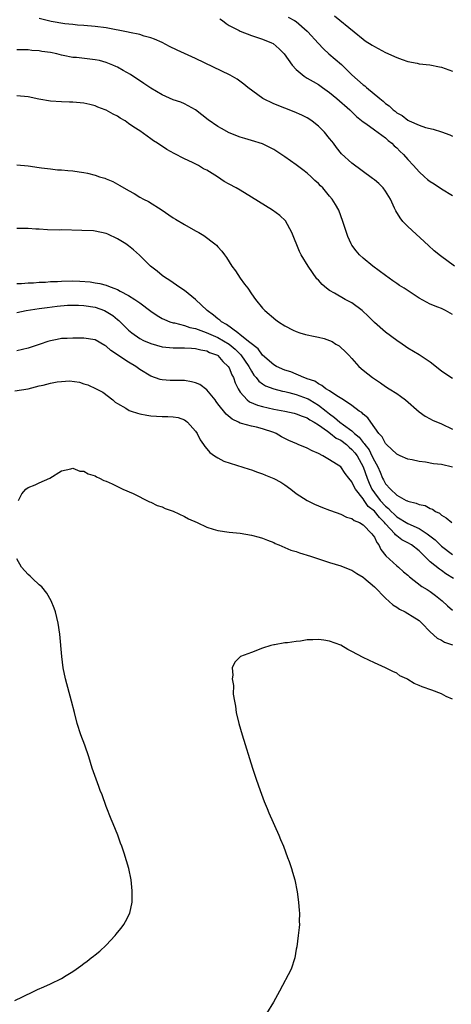
# Model space of a CAD drawing. Units: inches. Extents: x 2634000 to 2635303, y 1437000 to 1440000.
# Drawn here: x 2634639 to 2634717, y 1438943 to 1439119 of the extents above; entities that cross this region are included whole.
import ezdxf

# ---------------------------------------------------------------- set-up
doc = ezdxf.new("R2010")
doc.units = ezdxf.units.IN
doc.header["$MEASUREMENT"] = 0
doc.layers.add('LD26341437_10ft', color=111, linetype='Continuous')

msp = doc.modelspace()

# ---------------------------------------------------------------- linework, layer by layer
at = {"layer": 'LD26341437_10ft'}
for points, elevation in [([(2634695.85, 1439119.85), (2634699.39, 1439117), (2634701, 1439115.64), (2634701.38, 1439115.38), (2634702.61, 1439114.61), (2634703, 1439114.32), (2634705, 1439113.27), (2634707, 1439112.36), (2634707.99, 1439111.99), (2634709, 1439111.66), (2634710.66, 1439111.34), (2634711, 1439111.26), (2634712.95, 1439111.05), (2634714.69, 1439110.69), (2634715, 1439110.65), (2634717, 1439109.9)], 10660), ([(2634717.38, 1439075), (2634714.85, 1439076.85), (2634713.73, 1439077.73), (2634712.67, 1439078.67), (2634709, 1439082.08), (2634708.13, 1439083), (2634707.61, 1439083.61), (2634706.86, 1439084.86), (2634706.64, 1439085.36), (2634705.88, 1439087), (2634705, 1439088.44), (2634704.57, 1439089), (2634703.78, 1439089.78), (2634703, 1439090.46), (2634702.7, 1439090.7), (2634699, 1439093.42), (2634697.13, 1439095.13), (2634696.22, 1439096.22), (2634695.68, 1439097), (2634695.37, 1439097.37), (2634695, 1439097.86), (2634694.05, 1439099), (2634693, 1439100.08), (2634692.49, 1439100.49), (2634691.81, 1439101), (2634691, 1439101.54), (2634690.04, 1439102.04), (2634688.66, 1439102.66), (2634687, 1439103.27), (2634685, 1439104.07), (2634683.06, 1439105), (2634680.32, 1439107), (2634679.61, 1439107.61), (2634678.46, 1439108.46), (2634677.19, 1439109.19), (2634672.56, 1439111.44), (2634671, 1439112.18), (2634667.71, 1439113.71), (2634666.35, 1439114.35), (2634665.03, 1439115.03), (2634663.66, 1439115.66), (2634663, 1439115.9), (2634661.78, 1439116.22), (2634661, 1439116.48), (2634659.15, 1439116.85), (2634658.92, 1439116.92), (2634655, 1439117.66), (2634653, 1439117.95), (2634651, 1439118.11), (2634649.82, 1439118.18), (2634649, 1439118.26), (2634647.57, 1439118.43), (2634645.15, 1439118.85), (2634644.43, 1439119), (2634643, 1439119.35)], 10690), ([(2634675.31, 1439119.31), (2634675.83, 1439119), (2634676.45, 1439118.45), (2634677, 1439118.13), (2634678.78, 1439117.22), (2634679, 1439117.09), (2634681, 1439116.34), (2634683, 1439115.67), (2634684.57, 1439115), (2634684.86, 1439114.86), (2634685.94, 1439113.94), (2634686.83, 1439113), (2634688.28, 1439111), (2634689, 1439110.23), (2634690.46, 1439109), (2634690.79, 1439108.79), (2634691, 1439108.69), (2634692.05, 1439108.05), (2634693, 1439107.51), (2634693.69, 1439107), (2634695, 1439106.1), (2634696.3, 1439105), (2634698.59, 1439103), (2634699.81, 1439101.81), (2634701, 1439100.86), (2634701.45, 1439100.55), (2634703, 1439099.4), (2634705, 1439097.96), (2634705.49, 1439097.49), (2634706.12, 1439097), (2634706.54, 1439096.54), (2634707, 1439096.16), (2634707.58, 1439095.58), (2634708.2, 1439095), (2634709, 1439094.08), (2634710.01, 1439093), (2634711, 1439091.86), (2634712, 1439091), (2634712.52, 1439090.52), (2634713, 1439090.14), (2634713.7, 1439089.7), (2634715, 1439088.81), (2634717, 1439087.65)], 10680), ([(2634687.58, 1439119.58), (2634688.68, 1439119), (2634689, 1439118.8), (2634691, 1439117.1), (2634691.11, 1439117), (2634692.93, 1439114.93), (2634693.91, 1439113.91), (2634694.88, 1439113), (2634697.1, 1439111.1), (2634699, 1439109.26), (2634701, 1439107.47), (2634701.27, 1439107.27), (2634701.57, 1439107), (2634704, 1439105), (2634704.56, 1439104.56), (2634705, 1439104.12), (2634705.68, 1439103.68), (2634706.36, 1439103), (2634706.73, 1439102.73), (2634707, 1439102.48), (2634708, 1439102), (2634709, 1439101.11), (2634709.09, 1439101.09), (2634709.26, 1439101), (2634711, 1439100.22), (2634712.16, 1439099.84), (2634713.54, 1439099.54), (2634715, 1439099.07), (2634716.51, 1439098.51), (2634717, 1439098.29)], 10670), ([(2634717, 1439066.31), (2634715.74, 1439067), (2634715, 1439067.36), (2634714.36, 1439067.64), (2634713, 1439068.19), (2634711, 1439069.25), (2634708.33, 1439071), (2634707.51, 1439071.51), (2634707, 1439071.88), (2634706.33, 1439072.33), (2634705, 1439073.3), (2634702.75, 1439075), (2634701, 1439076.43), (2634700.36, 1439077), (2634699.73, 1439077.73), (2634699, 1439078.76), (2634698.85, 1439079), (2634698.28, 1439080.28), (2634698, 1439081), (2634697.37, 1439083), (2634696.65, 1439085), (2634696.02, 1439086.02), (2634695.47, 1439087), (2634695, 1439087.52), (2634693.78, 1439089), (2634693.38, 1439089.38), (2634693, 1439089.78), (2634692.35, 1439090.35), (2634691.68, 1439091), (2634691, 1439091.64), (2634690.21, 1439092.21), (2634689, 1439093.15), (2634687, 1439094.56), (2634685, 1439095.87), (2634684.26, 1439096.26), (2634683, 1439096.88), (2634681, 1439097.51), (2634679.83, 1439097.83), (2634679, 1439098.08), (2634677, 1439098.89), (2634675.63, 1439099.63), (2634675, 1439100), (2634673.22, 1439101.22), (2634670.97, 1439103), (2634669, 1439104.04), (2634668.34, 1439104.34), (2634667, 1439104.8), (2634665, 1439105.68), (2634663, 1439106.86), (2634661.74, 1439107.74), (2634659.32, 1439109.32), (2634658.04, 1439110.04), (2634657, 1439110.61), (2634656.74, 1439110.74), (2634656.19, 1439111), (2634655, 1439111.46), (2634653.81, 1439111.81), (2634653, 1439111.97), (2634649.64, 1439112.36), (2634649, 1439112.4), (2634647.25, 1439112.75), (2634647, 1439112.78), (2634646.12, 1439113), (2634645, 1439113.24), (2634643.46, 1439113.46), (2634643, 1439113.57), (2634641.65, 1439113.65), (2634641, 1439113.75), (2634639.75, 1439113.75), (2634639, 1439113.77)], 10700), ([(2634717, 1439054.83), (2634716.71, 1439055), (2634715, 1439056.17), (2634713, 1439057.74), (2634711.05, 1439059.05), (2634709, 1439060.29), (2634708.57, 1439060.57), (2634707.97, 1439061), (2634707, 1439061.66), (2634705, 1439063.16), (2634703, 1439064.89), (2634701.98, 1439065.98), (2634700.85, 1439067), (2634699, 1439068.38), (2634697.79, 1439069), (2634695.88, 1439070.12), (2634695, 1439070.6), (2634694.44, 1439071), (2634693.66, 1439071.66), (2634693, 1439072.44), (2634692.72, 1439072.72), (2634691.14, 1439075), (2634689.91, 1439077), (2634689.6, 1439077.6), (2634688.25, 1439081), (2634687.08, 1439083.08), (2634686.07, 1439084.07), (2634684.79, 1439085), (2634681, 1439087.36), (2634679, 1439088.58), (2634678.27, 1439089), (2634677, 1439089.68), (2634676.12, 1439090.12), (2634674.92, 1439091), (2634673, 1439092.16), (2634672.43, 1439092.43), (2634671.54, 1439093), (2634670.46, 1439093.54), (2634669, 1439094.2), (2634667.15, 1439095.15), (2634665.87, 1439095.87), (2634664.18, 1439097), (2634663.46, 1439097.46), (2634663, 1439097.81), (2634661, 1439099.2), (2634659.91, 1439099.91), (2634659, 1439100.57), (2634658.37, 1439101), (2634657.51, 1439101.51), (2634657, 1439101.84), (2634656.22, 1439102.22), (2634655, 1439102.93), (2634654.83, 1439103), (2634653.47, 1439103.47), (2634653, 1439103.68), (2634652.07, 1439103.93), (2634651, 1439104.18), (2634649, 1439104.37), (2634648.39, 1439104.39), (2634647, 1439104.4), (2634645, 1439104.54), (2634642.93, 1439104.93), (2634641, 1439105.33), (2634639, 1439105.51)], 10710), ([(2634639, 1439093.15), (2634641, 1439092.94), (2634643, 1439092.65), (2634643.38, 1439092.62), (2634645, 1439092.4), (2634646.25, 1439092.25), (2634647, 1439092.21), (2634648.11, 1439092.11), (2634649, 1439092.05), (2634650.13, 1439091.87), (2634651, 1439091.76), (2634651.65, 1439091.65), (2634653, 1439091.27), (2634653.8, 1439091), (2634654.72, 1439090.72), (2634655, 1439090.6), (2634656.15, 1439090.15), (2634657, 1439089.66), (2634657.45, 1439089.45), (2634659, 1439088.52), (2634660.01, 1439088.01), (2634661, 1439087.34), (2634661.65, 1439087), (2634662.57, 1439086.57), (2634665, 1439084.99), (2634666.18, 1439084.18), (2634667, 1439083.66), (2634667.38, 1439083.38), (2634669, 1439082.44), (2634671, 1439081.31), (2634671.58, 1439081), (2634672.48, 1439080.48), (2634674.46, 1439079), (2634674.75, 1439078.75), (2634675, 1439078.43), (2634675.67, 1439077.67), (2634676.14, 1439077), (2634676.51, 1439076.51), (2634677.46, 1439075), (2634678.11, 1439074.11), (2634679, 1439072.82), (2634679.77, 1439071.77), (2634680.33, 1439071), (2634681, 1439070.01), (2634681.72, 1439069), (2634683, 1439067.42), (2634683.37, 1439067), (2634685.34, 1439065.34), (2634685.81, 1439065), (2634687, 1439064.27), (2634688.49, 1439063.51), (2634689, 1439063.24), (2634689.68, 1439063), (2634690.7, 1439062.7), (2634692.38, 1439062.38), (2634693, 1439062.23), (2634694.02, 1439062.02), (2634695.44, 1439061.44), (2634696.13, 1439061), (2634696.68, 1439060.68), (2634697, 1439060.41), (2634697.74, 1439059.74), (2634698.43, 1439059), (2634699, 1439058.43), (2634700.25, 1439057), (2634701, 1439056.34), (2634702.65, 1439055), (2634703, 1439054.76), (2634704.08, 1439054.08), (2634705, 1439053.43), (2634705.68, 1439053), (2634707, 1439052.12), (2634707.7, 1439051.7), (2634708.6, 1439051), (2634711, 1439048.89), (2634712.11, 1439048.11), (2634713, 1439047.6), (2634713.39, 1439047.39), (2634715, 1439046.72), (2634717, 1439045.76)], 10720), ([(2634717, 1439038.95), (2634715, 1439039.43), (2634713.57, 1439039.57), (2634712.16, 1439039.84), (2634711, 1439039.94), (2634709.75, 1439040.25), (2634709, 1439040.39), (2634707.6, 1439041), (2634707, 1439041.29), (2634705.17, 1439043), (2634705, 1439043.18), (2634704.41, 1439044.41), (2634703.81, 1439045), (2634702.36, 1439047), (2634701.81, 1439047.81), (2634701, 1439048.44), (2634700.75, 1439048.75), (2634700.31, 1439049), (2634699, 1439050), (2634697.47, 1439051), (2634697.2, 1439051.2), (2634696.28, 1439051.72), (2634695, 1439052.6), (2634694.33, 1439053), (2634693.61, 1439053.61), (2634693, 1439053.86), (2634692.34, 1439054.34), (2634691, 1439054.79), (2634690.86, 1439054.86), (2634690.38, 1439055), (2634688.04, 1439056.04), (2634687, 1439056.34), (2634685.48, 1439057), (2634685, 1439057.26), (2634683, 1439059.02), (2634682.17, 1439060.17), (2634680.68, 1439061.32), (2634679, 1439062.68), (2634678.54, 1439063), (2634676.53, 1439064.53), (2634675.61, 1439065), (2634675.32, 1439065.32), (2634675, 1439065.55), (2634674.21, 1439066.21), (2634673.07, 1439067), (2634671, 1439068.99), (2634669, 1439070.59), (2634668.34, 1439071), (2634667.59, 1439071.59), (2634667, 1439071.97), (2634666.4, 1439072.4), (2634665.42, 1439073), (2634665, 1439073.32), (2634664.09, 1439074.09), (2634662.91, 1439075), (2634660.95, 1439076.95), (2634659.9, 1439077.9), (2634659, 1439078.64), (2634658.49, 1439079), (2634657, 1439079.9), (2634655.28, 1439080.72), (2634655, 1439080.84), (2634653, 1439081.25), (2634652.71, 1439081.29), (2634650.61, 1439081.39), (2634647, 1439081.46), (2634646.55, 1439081.45), (2634644.5, 1439081.5), (2634643, 1439081.61), (2634642.37, 1439081.63), (2634641, 1439081.74), (2634640.27, 1439081.72), (2634639, 1439081.74)], 10730), ([(2634639, 1439071.88), (2634639.84, 1439071.84), (2634641, 1439071.97), (2634641.97, 1439071.97), (2634643, 1439072.08), (2634644.12, 1439072.12), (2634645, 1439072.2), (2634646.25, 1439072.25), (2634647, 1439072.31), (2634649, 1439072.33), (2634650.29, 1439072.29), (2634652.14, 1439072.14), (2634653, 1439071.98), (2634653.85, 1439071.85), (2634655, 1439071.54), (2634655.41, 1439071.41), (2634656.34, 1439071), (2634657, 1439070.78), (2634657.5, 1439070.5), (2634659, 1439069.73), (2634660.11, 1439069), (2634661, 1439068.38), (2634663, 1439066.88), (2634664.13, 1439066.13), (2634665, 1439065.6), (2634665.4, 1439065.4), (2634666.41, 1439065), (2634667, 1439064.82), (2634667.21, 1439064.79), (2634669, 1439064.33), (2634669.96, 1439063.96), (2634671, 1439063.77), (2634672.91, 1439063.09), (2634675, 1439062.19), (2634677, 1439060.97), (2634678.07, 1439060.07), (2634679.09, 1439059.09), (2634680.52, 1439057), (2634681, 1439056.13), (2634681.44, 1439055.44), (2634681.84, 1439055), (2634682.34, 1439054.34), (2634683, 1439053.86), (2634683.53, 1439053.53), (2634685, 1439052.97), (2634686.55, 1439052.55), (2634687, 1439052.48), (2634687.66, 1439052.34), (2634689, 1439051.99), (2634691, 1439051.26), (2634691.18, 1439051.18), (2634691.45, 1439051), (2634693, 1439050.06), (2634694.36, 1439049), (2634695, 1439048.48), (2634695.87, 1439047.87), (2634696.84, 1439047), (2634697.47, 1439046.53), (2634699, 1439045.44), (2634699.46, 1439045), (2634700.3, 1439044.3), (2634701, 1439043.39), (2634701.2, 1439043.2), (2634701.3, 1439043), (2634702.05, 1439042.05), (2634702.58, 1439041), (2634703, 1439040.07), (2634703.6, 1439039), (2634704.05, 1439038.05), (2634704.49, 1439037), (2634704.67, 1439036.67), (2634705, 1439035.97), (2634705.88, 1439035), (2634707, 1439033.95), (2634708.68, 1439033), (2634708.91, 1439032.91), (2634709, 1439032.84), (2634710.52, 1439032.52), (2634711, 1439032.27), (2634712.08, 1439032.08), (2634713, 1439031.54), (2634713.42, 1439031.42), (2634713.93, 1439031), (2634714.69, 1439030.69), (2634715, 1439030.37), (2634715.89, 1439029.89), (2634716.85, 1439029)], 10740), ([(2634639, 1439066.64), (2634640.65, 1439067), (2634643, 1439067.38), (2634644.43, 1439067.57), (2634646.21, 1439067.79), (2634648.04, 1439067.96), (2634649, 1439067.99), (2634650, 1439068), (2634651, 1439067.94), (2634653, 1439067.61), (2634654.69, 1439067), (2634655, 1439066.86), (2634656.15, 1439066.15), (2634657, 1439065.44), (2634657.26, 1439065.26), (2634659, 1439063.49), (2634659.57, 1439063), (2634661, 1439062.02), (2634661.66, 1439061.66), (2634663, 1439061.11), (2634665, 1439060.54), (2634667, 1439060.32), (2634669, 1439060.34), (2634670.25, 1439060.25), (2634671, 1439060.23), (2634671.96, 1439059.96), (2634673, 1439059.8), (2634673.51, 1439059.51), (2634674.91, 1439059), (2634675, 1439058.94), (2634675.86, 1439057.86), (2634676.82, 1439057), (2634677, 1439056.72), (2634677.49, 1439055.5), (2634677.77, 1439055), (2634678.08, 1439054.08), (2634678.62, 1439053), (2634679, 1439052.39), (2634680.25, 1439051), (2634680.67, 1439050.67), (2634682.07, 1439050.07), (2634683, 1439049.82), (2634685, 1439049.35), (2634686.98, 1439048.98), (2634688.63, 1439048.63), (2634689, 1439048.53), (2634690.07, 1439048.07), (2634691, 1439047.77), (2634691.44, 1439047.44), (2634692.25, 1439047), (2634693, 1439046.52), (2634694.6, 1439045.4), (2634695.13, 1439045), (2634696.17, 1439044.17), (2634697, 1439043.77), (2634698.02, 1439043), (2634698.51, 1439042.51), (2634699, 1439042.14), (2634699.51, 1439041.51), (2634699.9, 1439041), (2634701.02, 1439039), (2634701.72, 1439037), (2634702.08, 1439036.08), (2634702.57, 1439035), (2634703, 1439034.36), (2634704.02, 1439033), (2634705, 1439031.93), (2634705.55, 1439031.55), (2634706.04, 1439031), (2634706.54, 1439030.54), (2634707, 1439030.07), (2634709, 1439028.84), (2634711, 1439027.96), (2634712.47, 1439027), (2634713.9, 1439025.9), (2634714.89, 1439024.89), (2634715, 1439024.79), (2634717, 1439023.27)], 10750), ([(2634717.17, 1439019), (2634715.83, 1439019.83), (2634715, 1439020.44), (2634714.65, 1439020.65), (2634713, 1439021.95), (2634711, 1439023.95), (2634709.67, 1439025), (2634709, 1439025.38), (2634707.94, 1439025.94), (2634707, 1439026.63), (2634706.79, 1439026.79), (2634706.66, 1439027), (2634705, 1439028.78), (2634704.83, 1439029), (2634703.9, 1439029.9), (2634703, 1439031.03), (2634701.91, 1439031.91), (2634701.16, 1439033), (2634701, 1439033.25), (2634699.63, 1439035), (2634699.4, 1439035.4), (2634699, 1439036.34), (2634698.43, 1439037), (2634697.79, 1439037.79), (2634697, 1439039.02), (2634695, 1439040.28), (2634693.8, 1439041), (2634693, 1439041.39), (2634691.85, 1439041.85), (2634691, 1439042.33), (2634689.39, 1439043), (2634689.1, 1439043.1), (2634687.71, 1439043.71), (2634687, 1439044.06), (2634686.4, 1439044.4), (2634685.41, 1439045), (2634685, 1439045.17), (2634683, 1439045.83), (2634681.9, 1439046.1), (2634681, 1439046.27), (2634679.21, 1439046.79), (2634679, 1439046.83), (2634678.7, 1439047), (2634677.55, 1439047.55), (2634676.44, 1439048.44), (2634675, 1439050.32), (2634674.7, 1439050.7), (2634674.48, 1439051), (2634673, 1439052.83), (2634671.77, 1439053.77), (2634671, 1439054.08), (2634670.26, 1439054.26), (2634669, 1439054.48), (2634668.46, 1439054.46), (2634667, 1439054.48), (2634666.46, 1439054.46), (2634665, 1439054.58), (2634664.66, 1439054.66), (2634663, 1439055.25), (2634661, 1439056.48), (2634660.28, 1439057), (2634659, 1439057.75), (2634655.84, 1439059.83), (2634655, 1439060.64), (2634654.76, 1439060.76), (2634653, 1439061.76), (2634651, 1439062.04), (2634650.08, 1439062.08), (2634649, 1439062.08), (2634647.98, 1439062.02), (2634647, 1439062), (2634646.18, 1439061.82), (2634645, 1439061.6), (2634644.56, 1439061.44), (2634643.17, 1439061), (2634641, 1439060.27), (2634639, 1439059.78)], 10760), ([(2634638.6, 1439052.6), (2634641.01, 1439053.01), (2634643, 1439053.52), (2634643.67, 1439053.67), (2634645, 1439054.02), (2634646.23, 1439054.23), (2634647, 1439054.33), (2634648.4, 1439054.4), (2634650.19, 1439054.19), (2634651, 1439053.9), (2634651.7, 1439053.7), (2634653.19, 1439053), (2634654.36, 1439052.36), (2634656.17, 1439051), (2634656.62, 1439050.62), (2634657, 1439050.35), (2634658.5, 1439049.5), (2634659.1, 1439049.1), (2634659.47, 1439049), (2634660.6, 1439048.6), (2634661, 1439048.53), (2634662.24, 1439048.24), (2634663, 1439048.16), (2634665, 1439048.02), (2634666.05, 1439048.05), (2634667, 1439047.96), (2634667.85, 1439047.85), (2634669, 1439047.44), (2634669.26, 1439047.26), (2634669.57, 1439047), (2634671, 1439045.38), (2634671.25, 1439045), (2634671.83, 1439043.83), (2634672.43, 1439043), (2634672.63, 1439042.64), (2634673, 1439042.26), (2634673.55, 1439041.55), (2634674.36, 1439041), (2634675, 1439040.61), (2634676.05, 1439040.05), (2634680.58, 1439038.58), (2634681, 1439038.46), (2634682.06, 1439038.06), (2634683, 1439037.77), (2634683.52, 1439037.52), (2634685, 1439036.91), (2634686.24, 1439036.24), (2634687, 1439035.76), (2634688.03, 1439035), (2634689, 1439034.25), (2634691, 1439032.95), (2634692.31, 1439032.31), (2634693.71, 1439031.71), (2634695, 1439031.24), (2634695.17, 1439031.17), (2634697, 1439030.52), (2634698.01, 1439030.01), (2634699, 1439029.73), (2634699.38, 1439029.38), (2634700.33, 1439029), (2634701, 1439028.62), (2634702.57, 1439027), (2634702.74, 1439026.74), (2634703, 1439026.41), (2634703.43, 1439025.43), (2634703.78, 1439025), (2634704.16, 1439024.16), (2634705.06, 1439023.06), (2634707, 1439021.26), (2634707.32, 1439021), (2634708.21, 1439020.21), (2634709, 1439019.57), (2634709.28, 1439019.28), (2634711.53, 1439017.53), (2634712.44, 1439017), (2634713, 1439016.64), (2634713.95, 1439015.95), (2634715.15, 1439015), (2634716.1, 1439014.1), (2634717, 1439013.29)], 10770), ([(2634639.31, 1439033), (2634639.85, 1439034.15), (2634640.62, 1439035), (2634641, 1439035.28), (2634642.24, 1439035.76), (2634643, 1439036.13), (2634644.92, 1439037), (2634647, 1439038.31), (2634648.65, 1439038.65), (2634649, 1439038.77), (2634650.25, 1439038.25), (2634651, 1439038.23), (2634651.74, 1439037.74), (2634653, 1439037.4), (2634653.23, 1439037.23), (2634653.81, 1439037), (2634654.56, 1439036.56), (2634655, 1439036.42), (2634656.05, 1439035.95), (2634657, 1439035.46), (2634657.99, 1439035), (2634659.79, 1439034.21), (2634662.74, 1439032.74), (2634663, 1439032.66), (2634664.1, 1439032.1), (2634665, 1439031.84), (2634665.54, 1439031.54), (2634667, 1439031.08), (2634669, 1439030.12), (2634669.7, 1439029.7), (2634671.27, 1439029), (2634673, 1439028.18), (2634674.15, 1439027.85), (2634675, 1439027.58), (2634677, 1439027.31), (2634679, 1439027.13), (2634681, 1439026.78), (2634682.37, 1439026.37), (2634683, 1439026.21), (2634683.84, 1439025.84), (2634685, 1439025.43), (2634685.26, 1439025.26), (2634685.88, 1439025), (2634687, 1439024.56), (2634688.07, 1439024.07), (2634689, 1439023.81), (2634689.58, 1439023.58), (2634691.55, 1439023), (2634695, 1439021.87), (2634697, 1439021.27), (2634698.61, 1439020.61), (2634699, 1439020.49), (2634699.86, 1439019.86), (2634701, 1439019.23), (2634701.11, 1439019.11), (2634703, 1439017.48), (2634705, 1439015.49), (2634706.29, 1439014.29), (2634707, 1439013.87), (2634707.52, 1439013.52), (2634708.53, 1439013), (2634709, 1439012.73), (2634709.78, 1439012.22), (2634711, 1439011.45), (2634711.25, 1439011.25), (2634711.53, 1439011), (2634713, 1439009.43), (2634714.28, 1439008.28), (2634715, 1439007.95), (2634715.57, 1439007.57), (2634717, 1439007.11)], 10780), ([(2634638.62, 1438943.38), (2634640.01, 1438943.99), (2634642.08, 1438945), (2634642.68, 1438945.32), (2634643.79, 1438945.79), (2634645, 1438946.34), (2634647, 1438947.3), (2634647.83, 1438947.83), (2634649, 1438948.55), (2634649.62, 1438949), (2634650.45, 1438949.55), (2634651, 1438949.98), (2634651.6, 1438950.4), (2634652.31, 1438951), (2634652.71, 1438951.29), (2634653, 1438951.53), (2634653.83, 1438952.17), (2634655, 1438953.3), (2634656.57, 1438955), (2634656.77, 1438955.23), (2634657, 1438955.56), (2634657.66, 1438956.34), (2634658.15, 1438957), (2634658.46, 1438957.54), (2634659.19, 1438959), (2634659.61, 1438961), (2634659.65, 1438963), (2634659.47, 1438965), (2634659.06, 1438967), (2634658.21, 1438969.79), (2634657.8, 1438971), (2634657.57, 1438971.57), (2634657.08, 1438973), (2634656.26, 1438975), (2634655.88, 1438975.88), (2634655, 1438978.12), (2634654.24, 1438980.24), (2634653.92, 1438981), (2634653.69, 1438981.69), (2634653.16, 1438983), (2634652.48, 1438985), (2634651.87, 1438987), (2634651.13, 1438989.13), (2634650.44, 1438991), (2634649.81, 1438993), (2634649.29, 1438995), (2634648.8, 1438997), (2634647.71, 1439001), (2634647.28, 1439003), (2634647.03, 1439005), (2634646.7, 1439009), (2634646.39, 1439011), (2634645.91, 1439013), (2634645.69, 1439013.69), (2634645.14, 1439015), (2634644.36, 1439016.36), (2634643.48, 1439017.48), (2634643, 1439017.88), (2634641.8, 1439019), (2634641.4, 1439019.4), (2634641, 1439019.69), (2634640.39, 1439020.39), (2634639.81, 1439021), (2634639, 1439022.49)], 10780), ([(2634717, 1438997.36), (2634715.87, 1438997.87), (2634715, 1438998.31), (2634713.31, 1438999), (2634711.56, 1438999.56), (2634711, 1438999.84), (2634710.15, 1439000.15), (2634709, 1439000.91), (2634708.83, 1439001), (2634707.57, 1439001.57), (2634707, 1439002.01), (2634706.32, 1439002.32), (2634705, 1439003), (2634703, 1439003.87), (2634701, 1439004.85), (2634699, 1439005.93), (2634698.28, 1439006.28), (2634697, 1439007.05), (2634695, 1439007.77), (2634693.94, 1439007.94), (2634693, 1439008.07), (2634692.01, 1439008.01), (2634691, 1439007.99), (2634689.78, 1439007.78), (2634689, 1439007.72), (2634687.44, 1439007.44), (2634687, 1439007.44), (2634685.12, 1439007.12), (2634685, 1439007.13), (2634684.45, 1439007), (2634683, 1439006.53), (2634681, 1439005.74), (2634679.01, 1439004.99), (2634678.02, 1439003.98), (2634677.54, 1439003), (2634677.65, 1439001.65), (2634677.54, 1439001), (2634677.8, 1438999.8), (2634677.75, 1438998.25), (2634677.95, 1438997), (2634678.13, 1438996.13), (2634678.24, 1438995), (2634678.71, 1438993), (2634679.31, 1438991), (2634681.19, 1438985), (2634681.84, 1438983), (2634682.53, 1438981), (2634683.28, 1438979), (2634683.79, 1438977.79), (2634684.09, 1438977), (2634685.91, 1438973), (2634686.21, 1438972.21), (2634686.71, 1438971), (2634687.48, 1438969), (2634687.76, 1438968.24), (2634688.19, 1438967), (2634688.35, 1438966.35), (2634688.75, 1438965), (2634689.16, 1438962.84), (2634689.41, 1438961), (2634689.51, 1438959.51), (2634689.57, 1438959), (2634689.54, 1438957.54), (2634689.57, 1438957), (2634689.55, 1438956.45), (2634689.39, 1438955), (2634689.1, 1438953), (2634689, 1438952.58), (2634688.74, 1438951), (2634688.08, 1438949), (2634686.03, 1438945), (2634684.95, 1438943.05), (2634683.68, 1438941)], 10790)]:
    msp.add_lwpolyline(points, dxfattribs=dict(at, elevation=elevation))

doc.saveas('drawing.dxf')
